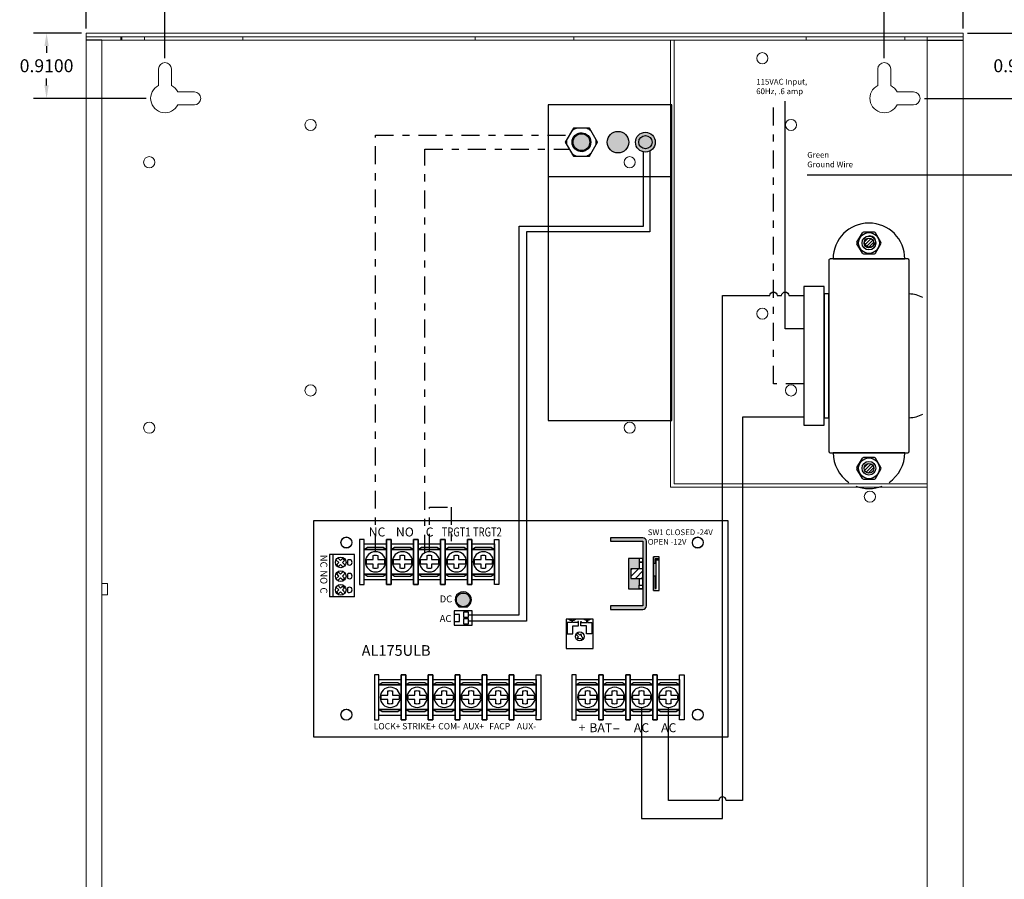
# Model space of a CAD drawing. Units: inches. Extents: x -24.1 to 18.2, y -7 to 22.3.
# Drawn here: x -3.2 to 10.5, y 3.7 to 15.7 of the extents above; entities that cross this region are included whole.
import ezdxf
from ezdxf.enums import TextEntityAlignment as Align

# ---------------------------------------------------------------- set-up
doc = ezdxf.new("R2010")
doc.units = ezdxf.units.IN
doc.header["$MEASUREMENT"] = 0
doc.linetypes.add('DASHDOT2', pattern=[0.5, 0.25, -0.125, 0, -0.125])
doc.layers.get('DEFPOINTS').update_dxf_attribs({"color": 50})
for name, color, linetype in [('Al175ULB', 7, 'Continuous'), ('BC400', 7, 'Continuous'), ('BC400G', 7, 'Continuous'), ('Bracket', 7, 'Continuous'), ('dimensions', 7, 'Continuous'), ('transformer', 7, 'Continuous')]:
    doc.layers.add(name, color=color, linetype=linetype)
doc.styles.add('Tahoma', font='TAHOMA.TTF')
doc.dimstyles.get("Standard").update_dxf_attribs({"dimtxt": 0.18, "dimasz": 0.18, "dimexe": 0.18, "dimexo": 0.0625, "dimgap": 0.09, "dimtad": 0, "dimtih": 1, "dimtoh": 1, "dimdec": 4, "dimzin": 0, "dimdsep": 46, "dimtxsty": 'Standard', "dimcen": 0.09, "dimadec": 0, "dimazin": 0, "dimtfac": 1, "dimtdec": 4, "dimtofl": 0, "dimtmove": 0, "dimatfit": 3, "dimfxl": 0, "dimtolj": 1, "dimtzin": 0, "dimarcsym": 0})
pattern_1 = [(45, (2.582716972957579, -1.035692783741151), (-0.002651650429449553, 0.002651650429449553), [])]
pattern_2 = [(45, (-3.826430668569026, -8.989997207375561), (-0.04419417382415922, 0.04419417382415922), [])]

# ---------------------------------------------------------------- blocks, each defined once
blk = doc.blocks.new('screw terminal')
for p, q in [((-0.03045043746952558, 0.03125), (-0.1210307295689814, 0.03125)), ((0.1210307295689823, 0.03125), (0.03204956253047442, 0.03125)), ((-0.1210307295689814, -0.03125), (-0.03045043746952558, -0.03125)), ((0.03204956253047442, -0.03125), (0.1210307295689823, -0.03125))]:
    blk.add_line(p, q)
for points in [[(-0.2164528353972983, -0.3138659316380128), (-0.1539528353972983, -0.3138659316380128), (-0.1539528353972983, 0.3111340683619872), (-0.2164528353972983, 0.3111340683619872)], [(0.2210471646027017, -0.3138659316380128), (0.1585471646027017, -0.3138659316380128), (0.1585471646027017, 0.3111340683619872), (0.2210471646027017, 0.3111340683619872)], [(-0.1539528353972983, -0.2506968668136196), (0.1585471646027017, -0.2506968668136196), (0.1585471646027017, 0.2493031331863804), (-0.1539528353972983, 0.2493031331863804)], [(-0.1539527745337992, 0.1727713417129841), (0.1585472254662008, 0.1727713417129841), (0.1112504433753898, 0.204233651502669), (-0.1074995566246102, 0.204233651502669)], [(-0.1539527745337992, -0.1709786582870159), (0.1585472254662008, -0.1709786582870159), (0.1585472254662008, 0.1727713417129841), (-0.1539527745337992, 0.1727713417129841)], [(0.1585472254662008, -0.1709786582870159), (-0.1539527745337992, -0.1709786582870159), (-0.1066559924429882, -0.2024409680767008), (0.1120940075570118, -0.2024409680767008)]]:
    blk.add_lwpolyline(points, close=True)
blk.add_lwpolyline([(-0.1210307295689814, 0.03125, 0.1270166537925833), (-0.1210307295689814, -0.03125)], format="xyb")
for points in [[(-0.03045043746952558, 0.08866698008793605), (-0.03045043746952558, 0.03125)], [(0.03204956253047442, 0.03125), (0.03204956253047442, 0.08810157797454732)], [(-0.03045043746952558, -0.03125), (-0.03045043746952558, -0.08866698008793605)], [(0.03204956253047442, -0.08810157797454732), (0.03204956253047442, -0.03125)]]:
    blk.add_lwpolyline(points)
blk.add_circle((0, 0), 0.140625)
for radius, start, end in [(0.09375, 70.00964214132111, 108.9537411818622), (0.125, 345.5224878140701, 14.47751218592986), (0.09375, 251.0462588181379, 289.9903578586789)]:
    blk.add_arc((0, 0), radius, start, end)
blk = doc.blocks.new('connector_02a')
for p, q in [((0.5896875007817783, 0.3500000192104918), (0.5896875007817782, 1.92104918639302e-08)), ((0.08438084667490156, 0.2537665080898597), (0.1386355198464411, 0.2537665080898597)), ((0.2756851641960102, 0.2537665080898597), (0.3299398373675497, 0.2537665080898597)), ((0.4669894817171187, 0.2537665080898597), (0.5212441548886583, 0.2537665080898597))]:
    blk.add_line(p, q)
at = {"color": 7, "linetype": 'Continuous'}
blk.add_line((7.81778197733729e-10, 0.04500001921049179), (0.5896875007817782, 0.04500001921049179), dxfattribs=at)
for points in [[(0.5896875007817783, 0.3500000192104918), (7.81778197733729e-10, 0.3500000192104918), (7.81778197733729e-10, 1.92104918639302e-08), (0.5896875007817782, 1.92104918639302e-08)], [(0.04842260097817323, 0.1167692476143015), (0.08667669615707965, 0.1550233427932091)], [(0.05861828654352063, 0.1830817524067682), (0.08498895006439641, 0.2094524159276448)], [(0.05861828654352063, 0.1830817524067682), (0.08667669615707965, 0.1550233427932091)], [(0.1130473596779555, 0.1813940063140858), (0.08498895006439641, 0.2094524159276446)], [(0.1130473596779555, 0.1813940063140858), (0.1513014548568595, 0.219648101492991)], [(0.1768769056888796, 0.1924822252832571), (0.1394180231988328, 0.155023342793209)], [(0.1674764328123919, 0.1269649331796502), (0.1394180231988328, 0.155023342793209)], [(0.2374437783535717, 0.1924822252832572), (0.2749026608436186, 0.1550233427932091)], [(0.2468442512300595, 0.1269649331796503), (0.2749026608436186, 0.1550233427932091)], [(0.3012733243644958, 0.1813940063140859), (0.2630192291855918, 0.2196481014929911)], [(0.3012733243644958, 0.1813940063140859), (0.3293317339780549, 0.2094524159276448)], [(0.3557023974989307, 0.1830817524067684), (0.3276439878853717, 0.1550233427932092)], [(0.3658980830642782, 0.1167692476143016), (0.3276439878853717, 0.1550233427932092)], [(0.3557023974989307, 0.1830817524067684), (0.3293317339780549, 0.2094524159276449)], [(0.4310312360203905, 0.1167692476143015), (0.4692853311992969, 0.1550233427932091)], [(0.4412269215857378, 0.1830817524067682), (0.4675975851066136, 0.2094524159276448)], [(0.4412269215857378, 0.1830817524067682), (0.4692853311992969, 0.1550233427932091)], [(0.4956559947201727, 0.1813940063140858), (0.4675975851066136, 0.2094524159276446)], [(0.4956559947201727, 0.1813940063140858), (0.5339100898990767, 0.219648101492991)], [(0.5594855407310968, 0.1924822252832571), (0.52202665824105, 0.155023342793209)], [(0.550085067854609, 0.1269649331796502), (0.52202665824105, 0.155023342793209)], [(0.1130473596779565, 0.128652679272332), (0.07558847718790782, 0.09119379678228212)], [(0.1130473596779565, 0.128652679272332), (0.1411057692915154, 0.1005942696587729)], [(0.1674764328123919, 0.1269649331796502), (0.1411057692915154, 0.1005942696587729)], [(0.2468442512300595, 0.1269649331796503), (0.273214914750936, 0.100594269658773)], [(0.3012733243644949, 0.1286526792723321), (0.273214914750936, 0.100594269658773)], [(0.3012733243644949, 0.1286526792723321), (0.3387322068545436, 0.09119379678228229)], [(0.4956559947201737, 0.128652679272332), (0.458197112230125, 0.09119379678228212)], [(0.4956559947201737, 0.128652679272332), (0.5237144043337327, 0.1005942696587729)], [(0.5500850678546092, 0.1269649331796502), (0.5237144043337327, 0.1005942696587729)]]:
    blk.add_lwpolyline(points, dxfattribs=at)
for centre in [(0.1115081832606713, 0.1565625192104916), (0.3028125007817799, 0.1565625192104916), (0.4941168183028885, 0.1565625192104916)]:
    blk.add_circle(centre, 0.0745875, dxfattribs=at)
for centre in [(0.1115081832606713, 0.279358135604046), (0.3028125007817799, 0.279358135604046), (0.4941168183028885, 0.279358135604046)]:
    blk.add_arc(centre, 0.03729375, 316.6685603419923, 223.3314396580076, dxfattribs=at)
blk = doc.blocks.new('heat sink 2-1')
for points in [[(0.5, -0.5), (0.5, -0.4499999999999993), (0.04999999999999982, -0.4499999999999993), (0.04999999999999982, 0.4499999999999993), (0.5, 0.4499999999999993), (0.5, 0.5), (0.05000000000000052, 0.4999999999999982, 0.4142135623730939), (0, 0.4499999999999975), (0, -0.4499999999999975, 0.414213562373095), (0.05000000000000248, -0.5)], [(0.4999999999999991, -0.4499999999999993), (0.05000000000000071, -0.4499999999999993), (0.04999999999999982, 0.4499999999999993), (0.5, 0.4499999999999993), (0.5, 0.5), (0.05000000000000071, 0.4999999999999982, 0.4142135623730951), (0, 0.4499999999999975), (0, -0.4499999999999975, 0.4142135623730899), (0.0500000000000016, -0.5), (0.5, -0.5)], [(0.2149999999999999, 0.06600000000000072), (0.2149999999999999, -0.06599999999999895), (0.09999999999999963, -0.06599999999999895), (0.09999999999999964, -0.1600000000000001), (0.09999999999999963, -0.2125000000000003), (0.25, -0.2125000000000003), (0.25, 0.2125000000000004), (0.09999999999999963, 0.2125000000000003), (0.09999999999999964, 0.1600000000000001), (0.09999999999999964, 0.06600000000000071)], [(0.25, 0.2125000000000021), (0.09999999999999964, 0.2125000000000004), (0.09999999999999964, 0.1600000000000001), (0.09999999999999964, 0.06600000000000072), (0.2150000000000007, 0.06600000000000072), (0.2149999999999999, -0.06599999999999895), (0.09999999999999964, -0.06599999999999895), (0.09999999999999964, -0.1600000000000001), (0.09999999999999964, -0.2125000000000004), (0.2500000000000009, -0.2124999999999986)]]:
    blk.add_hatch(color=256).paths.add_polyline_path(points)
h = blk.add_hatch()
h.set_pattern_fill('ANSI31', color=256, scale=0.5, style=0)
h.set_pattern_definition(pattern_2)
h.paths.add_polyline_path([(0.2149999999999999, -0.06599999999999895), (0.2149999999999999, 0.06600000000000071), (0.04999999999999982, 0.06600000000000072), (0.04999999999999982, -0.06599999999999895)])
h = blk.add_hatch()
h.set_pattern_fill('ANSI31', color=256, scale=0.5, style=0)
h.set_pattern_definition(pattern_2)
h.paths.add_polyline_path([(0.214999999999999, 0.06600000000000072), (0.04999999999999982, 0.06600000000000072), (0.04999999999999982, -0.06599999999999895), (0.214999999999999, -0.06599999999999895)])
blk.add_lwpolyline([(-8.881784197001252e-16, -0.4499999999999993, 0.4142135623730847), (0.0500000000000016, -0.5), (0.5, -0.5), (0.5, -0.4499999999999993), (0.04999999999999982, -0.4499999999999993), (0.04999999999999982, 0.4499999999999993), (0.5, 0.4499999999999993), (0.5, 0.5), (0.04999999999999893, 0.4999999999999982, 0.4142135623730742), (0, 0.4499999999999993), (0, -0.4499999999999993)], format="xyb", close=True)
blk.add_lwpolyline([(-8.881784197001252e-16, -0.4499999999999993, 0.4142135623730847), (0.0500000000000016, -0.5), (0.5, -0.5), (0.5, -0.4499999999999993), (0.04999999999999982, -0.4499999999999993), (0.04999999999999982, 0.4499999999999993), (0.5, 0.4499999999999993), (0.5, 0.5), (0.04999999999999893, 0.4999999999999982, 0.4142135623730742), (0, 0.4499999999999993), (0, -0.4499999999999993)], format="xyb", close=True)
for points in [[(0, 0.4499999999999993), (0, -0.4499999999999993)], [(0, 0.4499999999999993), (0, -0.4499999999999993)], [(0.5, 0.4499999999999993), (0.5, 0.5), (0.04999999999999982, 0.5)], [(0.5, 0.4499999999999993), (0.5, 0.5), (0.04999999999999982, 0.5)], [(0.09999999999999964, 0.06600000000000072), (0.09999999999999964, 0.1600000000000001), (0.04999999999999982, 0.1600000000000001), (0.04999999999999982, -0.1600000000000001), (0.09999999999999964, -0.1600000000000001), (0.09999999999999964, -0.06599999999999895)], [(0.09999999999999964, 0.06600000000000072), (0.09999999999999964, 0.1600000000000001), (0.04999999999999982, 0.1600000000000001), (0.04999999999999982, -0.1600000000000001), (0.09999999999999964, -0.1600000000000001), (0.09999999999999964, -0.06599999999999895)], [(0.04999999999999982, -0.5), (0.5, -0.5), (0.5, -0.4499999999999993)], [(0.04999999999999982, -0.5), (0.5, -0.5), (0.5, -0.4499999999999993)]]:
    blk.add_lwpolyline(points)
for points in [[(0.04999999999999982, 0.4499999999999993), (0.04999999999999982, 0.4499999999999993), (0.04999999999999982, 0.4499999999999993), (0.04999999999999982, 0.4499999999999993)], [(0.04999999999999982, 0.4499999999999993), (0.04999999999999982, 0.4499999999999993), (0.04999999999999982, 0.4499999999999993), (0.04999999999999982, 0.4499999999999993)], [(0.04999999999999982, -0.2125000000000004), (0.25, -0.2125000000000004), (0.25, 0.2125000000000004), (0.04999999999999982, 0.2125000000000004)], [(0.09999999999999964, 0.1600000000000001), (0.04999999999999982, 0.1600000000000001), (0.04999999999999982, 0.2125000000000004), (0.09999999999999964, 0.2125000000000004)], [(0.04999999999999982, -0.2125000000000004), (0.25, -0.2125000000000004), (0.25, 0.2125000000000004), (0.04999999999999982, 0.2125000000000004)], [(0.09999999999999964, 0.1600000000000001), (0.04999999999999982, 0.1600000000000001), (0.04999999999999982, 0.2125000000000004), (0.09999999999999964, 0.2125000000000004)], [(0.04999999999999982, -0.06599999999999895), (0.2149999999999999, -0.06599999999999895), (0.2149999999999999, 0.06600000000000072), (0.04999999999999982, 0.06600000000000072)], [(0.04999999999999982, -0.06599999999999895), (0.2149999999999999, -0.06599999999999895), (0.2149999999999999, 0.06600000000000072), (0.04999999999999982, 0.06600000000000072)], [(0.09999999999999964, -0.1600000000000001), (0.04999999999999982, -0.1600000000000001), (0.04999999999999982, -0.2125000000000004), (0.09999999999999964, -0.2125000000000004)], [(0.09999999999999964, -0.1600000000000001), (0.04999999999999982, -0.1600000000000001), (0.04999999999999982, -0.2125000000000004), (0.09999999999999964, -0.2125000000000004)]]:
    blk.add_lwpolyline(points, close=True)
blk = doc.blocks.new('AL175ULB_noLED')
h = blk.add_hatch(color=12)
edge = h.paths.add_edge_path()
edge.add_line((2.026354325180356, 1.814448821073633), (2.086614179146325, 1.814448821073633))
edge.add_ellipse((2.086614179146325, 1.909448821073634), major_axis=(-0.06717514421272253, 0.06717514421272251), ratio=0.9999999999999984, start_angle=-45.000000000000114, end_angle=134.9999999999999, ccw=False)
edge.add_ellipse((2.086614179146325, 1.909448821073634), major_axis=(-0.06717514421272258, 0.06717514421272257), ratio=0.9999999999999991, start_angle=135, end_angle=315, ccw=False)
edge.add_line((2.086614179146325, 1.814448821073633), (2.146874033112293, 1.814448821073633))
edge.add_ellipse((2.086614179146325, 1.909448821073634), major_axis=(0.07954951288348673, 0.07954951288348672), ratio=1, start_angle=257.3875385330917, end_angle=552.6124614669083)
h = blk.add_hatch(color=1)
edge = h.paths.add_edge_path()
edge.add_ellipse((2.086614179146325, 1.909448821073634), major_axis=(0.06717514421272201, 0.067175144212722), ratio=0.9999999999999996, start_angle=45.00000000000001, end_angle=225)
edge.add_ellipse((2.086614179146325, 1.909448821073634), major_axis=(0.06717514421272214, 0.06717514421272214), ratio=0.9999999999999978, start_angle=225.0000000000001, end_angle=405.0000000000001)
at = {"color": 12, "linetype": 'Continuous'}
blk.add_line((2.026354325180355, 1.814448821073633), (2.146874033112295, 1.814448821073633), dxfattribs=at)
for points in [[(5.926324320171261e-09, 2.183128344768246e-09), (5.781251974407136, 2.183128344768246e-09), (5.781251974407136, 3.011811025793129), (5.926324320171261e-09, 3.011811025793129)], [(4.817644690947136, 2.041215553355128), (4.817644690947136, 2.509965553355128), (4.739519690947136, 2.509965553355128), (4.739519690947136, 2.041215553355128)], [(4.739519690947136, 2.041215553355128), (4.739519690947136, 2.509965553355128), (4.739519690947136, 2.509965553355128), (4.739519690947136, 2.041215553355128)], [(1.961614179146325, 1.556948821073633), (2.211614179146325, 1.556948821073633), (2.211614179146325, 1.756948821073633), (1.961614179146325, 1.756948821073633)], [(1.961614179146325, 1.606948821073632), (2.031614179146325, 1.606948821073632), (2.031614179146325, 1.706948821073632), (1.961614179146325, 1.706948821073632)], [(2.089427105308811, 1.667526908346966), (2.159427105308811, 1.667526908346966), (2.159427105308811, 1.737526908346967), (2.089427105308811, 1.737526908346967)], [(2.091023812497606, 1.576589797958073), (2.161023812497607, 1.576589797958073), (2.161023812497607, 1.646589797958074), (2.091023812497606, 1.646589797958074)], [(3.521660459065571, 1.233882876193129), (3.896660459065571, 1.233882876193129), (3.896660459065571, 1.640132876193129), (3.521660459065571, 1.640132876193129)], [(3.599785459065571, 1.624507876193129), (3.599785459065571, 1.593257876193129), (3.537285459065571, 1.593257876193129), (3.537285459065571, 1.437007876193129), (3.615410459065571, 1.437007876193129), (3.615410459065571, 1.546382876193129), (3.693535459065571, 1.546382876193129), (3.693535459065571, 1.608882876193129), (3.685722959065571, 1.608882876193129), (3.685722959065571, 1.593257876193129), (3.607597959065571, 1.593257876193129), (3.607597959065571, 1.624507876193129), (3.627129209065571, 1.624507876193129), (3.650566709065571, 1.640132876193129), (3.556816709065571, 1.640132876193129), (3.580254209065571, 1.624507876193129), (3.599785459065571, 1.624507876193129)], [(3.818535459065571, 1.62450787716001), (3.818535459065571, 1.59325787716001), (3.881035459065571, 1.59325787716001), (3.881035459065571, 1.43700787716001), (3.802910459065571, 1.43700787716001), (3.802910459065571, 1.54638287716001), (3.724785459065571, 1.54638287716001), (3.724785459065571, 1.60888287716001), (3.732597959065571, 1.60888287716001), (3.732597959065571, 1.59325787716001), (3.810722959065571, 1.59325787716001), (3.810722959065571, 1.62450787716001), (3.791191709065571, 1.62450787716001), (3.767754209065571, 1.64013287716001), (3.861504209065571, 1.64013287716001), (3.838066709065571, 1.62450787716001), (3.818535459065571, 1.62450787716001)]]:
    blk.add_lwpolyline(points, close=True)
for points in [[(4.778582190947136, 2.416215553355128), (4.778582190947136, 2.467073182341229), (4.817644690947136, 2.467073182341229), (4.817644690947136, 2.482698182341229), (4.762957190947136, 2.482698182341229), (4.762957190947136, 2.416215553355128)], [(4.762957190947136, 2.244340553355128), (4.762957190947136, 2.068482924369027), (4.778582190947136, 2.068482924369027), (4.778582190947136, 2.244340553355128)], [(4.762957190947136, 2.041215553355128), (4.778582190947136, 2.041215553355128)], [(3.656805496016168, 1.429388846668523), (3.692260663847261, 1.395595405669821), (3.672616434520253, 1.374985209515829), (3.720025702541565, 1.369131669793222), (3.744193148777042, 1.346096912988837)], [(3.765971871524988, 1.368509867126247), (3.74003368146911, 1.393232375829131), (3.732366995562908, 1.437673888358886), (3.713821290411142, 1.41821623417306), (3.678148026395981, 1.45221754953759)]]:
    blk.add_lwpolyline(points)
at = {"color": 7}
blk.add_lwpolyline([(4.778582190947136, 2.244340553355128), (4.778582190947136, 2.416215553355128), (4.739519690947136, 2.416215553355128), (4.739519690947136, 2.244340553355128)], close=True, dxfattribs=at)
at = {"color": 7, "linetype": 'Continuous'}
for centre in [(0.4566929193103252, 2.708661419495129), (5.356692919310324, 2.708661419495129), (0.4566929193103251, 0.3086614194951305), (5.356692919310324, 0.3086614194951305)]:
    blk.add_circle(centre, 0.07535679133828126, dxfattribs=at)
blk.add_circle((3.71168216270142, 1.399475614587795), 0.0625)
for start, end in [(120.4098824524071, 153.6150988779054), (299.1341741280609, 332.3393905535592)]:
    blk.add_arc((3.71168216270142, 1.399475614587795), 0.0546875, start, end)
at = {"color": 12, "linetype": 'Continuous'}
blk.add_ellipse((2.086614179146325, 1.909448821073634), major_axis=(0.07954951288348663, 0.07954951288348662), ratio=1, start_param=4.492260001006245, end_param=9.644906940147823, dxfattribs=at)
at = {"color": 1, "linetype": 'Continuous'}
blk.add_ellipse((2.086614179146325, 1.909448821073634), major_axis=(0.06717514421272222, 0.06717514421272222), ratio=0.9999999999999957, start_param=3.926990816987244, end_param=10.21017612416683, dxfattribs=at)
at = {"color": 7, "linetype": 'Continuous', "xscale": -1.0031496062952, "yscale": 1.0031496062952, "zscale": 1.0031496062952}
for p in [(0.8623445013513608, 2.439854487926778), (1.238525603712061, 2.439854487926778), (1.614706706072761, 2.439854487926778), (1.99088780843346, 2.439854487926778), (2.367068910794161, 2.439854487926779), (1.068200074980195, 0.5510749603752771), (1.444381177340895, 0.5510749603752771), (1.820562279701595, 0.5510749603752771), (2.196743382062295, 0.5510749603752771), (2.572924484422995, 0.5510749603752783), (2.949105586783695, 0.5510749603752783), (3.821054405677846, 0.5510749603752783), (4.197235508038546, 0.5510749603752783), (4.573416610399246, 0.5510749603752783), (4.949597712759945, 0.5510749603752783)]:
    blk.add_blockref('screw terminal', p, dxfattribs=at)
at = {"zscale": 0.03937007874, "rotation": 180}
blk.add_blockref('heat sink 2-1', (4.639519690947136, 2.275590553355128), dxfattribs=at)
at = {"rotation": 270}
blk.add_blockref('connector_02a', (0.2204724468703244, 2.543307088787129), dxfattribs=at)
at = {"style": 'Tahoma'}
for s, height, p in [('NC', 0.125193070865641, (0.76738987761613, 2.793055094768258)), ('NO', 0.125193070865641, (1.147045712299558, 2.793055094768258)), ('C', 0.125193070865641, (1.562969456094031, 2.793055094768258)), ('DC', 0.09630236220433921, (1.757939364811431, 1.874622703005073)), ('AC', 0.09630236220433921, (1.757939364811431, 1.601371237934754)), ('AL175ULB', 0.1486667716529487, (0.669721872599164, 1.129547701514026)), ('LOCK+', 0.08763514960594869, (0.8369036214071028, 0.1038605214315488)), ('STRIKE+', 0.08763514960594869, (1.234969625912524, 0.1038605214315488)), ('COM-', 0.08763514960594869, (1.737446390946917, 0.1038605214315488)), ('AUX+', 0.08763514960594869, (2.083306983169956, 0.1038605214315488)), ('FACP', 0.08763514960594869, (2.448744613003367, 0.1038605214315488)), ('AUX-', 0.08763514960594869, (2.833759344482999, 0.1038605214315488)), ('+', 0.125193070865641, (3.694839181709971, 0.06514569736855479)), ('BAT', 0.125193070865641, (3.844916996954168, 0.06514569736855479)), ('AC', 0.125193070865641, (4.465344359421784, 0.06514569736855479)), ('AC', 0.125193070865641, (4.845000194105212, 0.06514569736855479))]:
    blk.add_text(s, height=height, dxfattribs=at).set_placement(p)
for s, width, p, p2 in [('TRGT1', 0.7734202577419387, (1.78736571060267, 2.793055094768258), (2.187158536441919, 2.793055094768258)), ('TRGT2', 0.7734202577419382, (2.223612189387383, 2.793055094768258), (2.623405015226632, 2.793055094768258)), ('-', 1.832712922798941, (4.162994669530887, 0.06514569736855479), (4.277639102950857, 0.06514569736855479))]:
    blk.add_text(s, height=0.125193070865641, dxfattribs=dict(at, width=width)).set_placement(p, p2, align=Align.FIT)
for s, p in [('NC', (0.09334193251253192, 2.538321137953388)), ('NO', (0.0933419325125319, 2.321512997247177)), ('C', (0.09334193251253185, 2.082581572547135))]:
    blk.add_text(s, height=0.09630236220433921, rotation=270, dxfattribs=at).set_placement(p)
at = {"color": 7, "linetype": 'Continuous', "insert": (4.659598538948128, 2.891587789501141), "char_height": 0.08, "width": 1.031958936558436, "attachment_point": 1, "style": 'Tahoma'}
blk.add_mtext('{\\fArial|b0|i0|c0|p34;SW1 CLOSED -24V\\POPEN -12V}', dxfattribs=at)
blk = doc.blocks.new('A$C71D04B90')
at = {"color": 0, "linetype": 'Continuous', "lineweight": 0, "extrusion": (0, 1, 0)}
for p, q in [((2.886579864025407e-15, 15.45), (2.886579864025407e-15, 15.4)), ((2.886579864025407e-15, 15.45), (12.23, 15.45)), ((2.886579864025407e-15, 15.4), (12.23, 15.4)), ((3.552713678800501e-15, 15.4), (3.552713678800501e-15, 3.552713678800501e-15)), ((0.4849999999999994, 15.4), (0.4849999999999994, 15.35)), ((0.5, 15.4), (0.5, 15.35)), ((0.8125000000000064, 15.4), (0.8125000000000064, 15.35)), ((2.187500000000006, 15.4), (2.187500000000006, 15.35)), ((5.427500000000005, 15.4), (5.427500000000005, 15.35)), ((6.802500000000005, 15.4), (6.802500000000005, 15.35)), ((10.0425, 15.4), (10.0425, 15.35)), ((11.4175, 15.4), (11.4175, 15.35)), ((11.73, 15.4), (11.73, 2.664535259100376e-15)), ((12.23, 15.45), (12.23, 15.4)), ((12.23, 15.4), (12.23, 3.552713678800501e-15)), ((0.2187499999999982, 15.35), (0.4849999999999994, 15.35)), ((0.2187499999999982, 15.35), (0.2187499999999982, 0.05000000000000249)), ((0.4849999999999995, 15.35), (0.5, 15.35)), ((0.5, 15.35), (0.8125000000000071, 15.35)), ((0.8125000000000064, 15.35), (2.187500000000006, 15.35)), ((2.187500000000007, 15.35), (5.427500000000005, 15.35)), ((5.427500000000005, 15.35), (6.802500000000005, 15.35)), ((6.802500000000005, 15.35), (10.0425, 15.35)), ((10.0425, 15.35), (11.4175, 15.35)), ((11.4175, 15.35), (11.73, 15.35)), ((1.009999999999998, 14.71860571099492), (1.009999999999998, 14.95000000000001)), ((1.190000000000005, 14.95000000000001), (1.189999999999998, 14.71860571099493)), ((11.04, 14.71860571099492), (11.04, 14.95)), ((11.22, 14.95), (11.22, 14.71860571099492)), ((1.278605710994917, 14.63000000000001), (1.509999999999998, 14.63000000000001)), ((11.30860571099491, 14.63), (11.54, 14.63)), ((1.509999999999998, 14.45), (1.27860571099492, 14.45000000000001)), ((11.54, 14.44999999999999), (11.30860571099492, 14.45)), ((0.2187499999999982, 7.778000000000004), (0.2999999999999989, 7.778000000000004)), ((0.2999999999999989, 7.700000000000004), (0.2999999999999989, 7.778000000000004)), ((0.2999999999999989, 7.622000000000003), (0.2999999999999989, 7.700000000000004)), ((0.2187499999999982, 7.622000000000003), (0.2999999999999989, 7.622000000000003)), ((11.04, 0.9187432573535639), (11.04, 1.150137546358652)), ((11.22000000000001, 1.150137546358648), (11.22, 0.918743257353567)), ((11.30860571099492, 0.8301375463586481), (11.54, 0.8301375463586482)), ((11.54, 0.6501375463586411), (11.30860571099492, 0.6501375463586484)), ((3.552713678800501e-15, 2.664535259100376e-15), (0.4849999999999994, 2.664535259100376e-15)), ((3.552713678800501e-15, -0.04999999999999669), (3.558836912796238e-15, 3.316791286067655e-15)), ((12.23, 1.824929096727601e-15), (3.552713678800501e-15, 3.322672132084814e-15)), ((0.4849999999999994, 0.05000000000000267), (0.2187499999999982, 0.05000000000000267)), ((0.4849999999999994, 0.05000000000000267), (0.4849999999999994, 2.664535259100376e-15)), ((0.5, 0.05000000000000267), (0.4849999999999994, 0.05000000000000267)), ((0.5, 0.05000000000000267), (0.5, 2.664535259100376e-15)), ((0.8125000000000107, 0.05000000000000267), (0.5, 0.05000000000000267)), ((2.187500000000011, 0.05000000000000306), (0.8125000000000107, 0.05000000000000322)), ((0.8125000000000107, 3.226585665316861e-15), (0.8125000000000107, 0.05000000000000322)), ((5.427500000000009, 0.05000000000000267), (2.187500000000011, 0.05000000000000267)), ((2.187500000000011, 3.052185577124687e-15), (2.187500000000011, 0.05000000000000306)), ((6.802500000000009, 0.05000000000000249), (5.427500000000009, 0.05000000000000265)), ((5.427500000000009, 2.657596365196468e-15), (5.427500000000009, 0.05000000000000265)), ((10.0425, 0.05000000000000267), (6.802500000000009, 0.05000000000000267)), ((6.802500000000009, 2.490135170908201e-15), (6.802500000000009, 0.05000000000000249)), ((11.4175, 0.05000000000000192), (10.0425, 0.05000000000000208)), ((10.0425, 2.095545958979983e-15), (10.0425, 0.05000000000000208)), ((11.73, 0.05000000000000267), (11.4175, 0.05000000000000267)), ((11.4175, 1.921145870787809e-15), (11.4175, 0.05000000000000192)), ((11.73, 2.664535259100376e-15), (12.23, 2.664535259100376e-15)), ((12.23, -0.04999999999999817), (12.23, 1.831867990631508e-15)), ((12.23, -0.04999999999999817), (3.552713678800501e-15, -0.04999999999999667))]:
    blk.add_line(p, q, dxfattribs=at)
at = {"color": 0, "linetype": 'Continuous', "lineweight": 0}
for centre, radius in [((9.429646233535422, 15.1), 0.078), ((3.13000000000001, 14.17), 0.078), ((9.830000000000013, 14.17), 0.078), ((0.8800000000000168, 13.65), 0.078), ((7.580000000000016, 13.64999999999999), 0.078), ((10.92958572314839, 12.54970323357726), 0.078), ((9.429646233535422, 11.54), 0.078), ((3.13000000000001, 10.47), 0.078), ((9.830000000000013, 10.47), 0.078), ((0.8800000000000097, 9.949999999999998), 0.078), ((7.580000000000009, 9.949999999999994), 0.078), ((10.92958572314839, 8.989703233577254), 0.078), ((3.629999999999999, 8.350000000000003), 0.078), ((8.529999999999998, 8.350000000000003), 0.078), ((3.629999999999999, 5.950000000000005), 0.078), ((8.529999999999998, 5.950000000000001), 0.078), ((1.100000000000001, 1.150137546358648), 0.1)]:
    blk.add_circle(centre, radius, dxfattribs=at)
for centre, radius, start, end in [((1.100000000000001, 14.95000000000001), 0.09000000000000341, 359.9999999999989, 179.9999999999989), ((11.13, 14.95), 0.09000000000000341, 359.9999999999989, 179.9999999999989), ((1.100000000000004, 14.54000000000001), 0.1999999999999997, 116.7436839504051, 333.2563160495964), ((1.100000000000001, 14.54000000000001), 0.1999999999999966, 26.74368395040233, 63.25631604959769), ((11.13, 14.54), 0.1999999999999997, 116.7436839504048, 333.2563160495965), ((11.13, 14.54), 0.1999999999999966, 26.74368395040233, 63.25631604959769), ((1.509999999999998, 14.54), 0.09000000000000341, 270, 90), ((11.54, 14.54), 0.09000000000000341, 270, 90), ((11.13, 1.15013754635865), 0.09000000000000341, 359.9999999999989, 179.9999999999989), ((11.13, 0.7401375463586487), 0.2000000000000001, 116.7436839504046, 333.2563160495968), ((11.13, 0.7401375463586521), 0.1999999999999961, 26.74368395040213, 63.25631604959761), ((11.54, 0.7401375463586444), 0.09000000000000347, 270, 90)]:
    blk.add_arc(centre, radius, start, end, dxfattribs=at)
blk = doc.blocks.new('*D138')
at = {"layer": 'DEFPOINTS', "color": 0}
for p in [(9.93, 16.40334509506685), (-2.300000000000004, 15.47019112085287), (9.93, 15.47019112085287)]:
    blk.add_point(p, dxfattribs=at)
at = {"layer": 'dimensions', "color": 0, "lineweight": -2}
for p, q in [((-2.300000000000004, 15.53269112085287), (-2.300000000000004, 16.58334509506685)), ((9.93, 15.53269112085287), (9.93, 16.58334509506685)), ((-2.120000000000004, 16.40334509506685), (3.244999999999997, 16.40334509506685)), ((9.75, 16.40334509506685), (4.384999999999998, 16.40334509506685))]:
    blk.add_line(p, q, dxfattribs=at)
at = {"layer": 'dimensions', "color": 0}
for points in [[(-2.120000000000004, 16.43334509506685), (-2.120000000000004, 16.37334509506685), (-2.300000000000004, 16.40334509506685)], [(9.75, 16.43334509506685), (9.75, 16.37334509506685), (9.93, 16.40334509506685)]]:
    blk.add_solid(points, dxfattribs=at)
at = {"layer": 'dimensions', "color": 0, "insert": (3.814999999999998, 16.40334509506685), "char_height": 0.18, "attachment_point": 5}
blk.add_mtext('\\A1;12.2300', dxfattribs=at)
blk = doc.blocks.new('*D139')
at = {"layer": 'DEFPOINTS', "color": 0}
for p in [(9.93, 15.47019112085287), (9.93, -0.02980887914713559), (11.28207701601959, -0.02980887914713597)]:
    blk.add_point(p, dxfattribs=at)
at = {"layer": 'dimensions', "color": 0, "lineweight": -2}
for p, q in [((9.9925, 15.47019112085287), (11.4620770160196, 15.47019112085287)), ((11.2820770160196, 15.29019112085287), (11.28207701601959, 7.900191120852865)), ((11.28207701601959, 0.150191120852864), (11.28207701601959, 7.540191120852866)), ((9.9925, -0.02980887914713561), (11.46207701601959, -0.02980887914713603))]:
    blk.add_line(p, q, dxfattribs=at)
at = {"layer": 'dimensions', "color": 0}
for points in [[(11.2520770160196, 15.29019112085287), (11.31207701601959, 15.29019112085287), (11.2820770160196, 15.47019112085287)], [(11.25207701601959, 0.150191120852864), (11.31207701601959, 0.150191120852864), (11.28207701601959, -0.02980887914713597)]]:
    blk.add_solid(points, dxfattribs=at)
at = {"layer": 'dimensions', "color": 0, "insert": (11.28207701601959, 7.720191120852867), "char_height": 0.18, "attachment_point": 5}
blk.add_mtext('\\A1;15.5000', dxfattribs=at)
blk = doc.blocks.new('*D140')
at = {"layer": 'DEFPOINTS', "color": 0}
for p in [(9.93, 16.05801810795986), (9.93, 15.47019112085287), (8.829999999999998, 15.06019112085287)]:
    blk.add_point(p, dxfattribs=at)
at = {"layer": 'dimensions', "color": 0, "lineweight": -2}
for p, q in [((8.829999999999998, 15.12269112085287), (8.829999999999998, 16.23801810795986)), ((9.93, 15.53269112085287), (9.93, 16.23801810795986)), ((8.649999999999999, 16.05801810795986), (8.469999999999999, 16.05801810795986)), ((10.11, 16.05801810795986), (10.29, 16.05801810795986))]:
    blk.add_line(p, q, dxfattribs=at)
at = {"layer": 'dimensions', "color": 0}
for points in [[(8.649999999999999, 16.08801810795986), (8.649999999999999, 16.02801810795986), (8.829999999999998, 16.05801810795986)], [(10.11, 16.08801810795986), (10.11, 16.02801810795986), (9.93, 16.05801810795986)]]:
    blk.add_solid(points, dxfattribs=at)
at = {"layer": 'dimensions', "color": 0, "insert": (9.379999999999999, 16.05801810795986), "char_height": 0.18, "attachment_point": 5}
blk.add_mtext('\\A1;1.1000', dxfattribs=at)
blk = doc.blocks.new('*D141')
at = {"layer": 'DEFPOINTS', "color": 0}
for p in [(9.93, 15.47019112085287), (10.7272885080098, 15.47019112085287), (9.329999999999991, 14.56019112085286)]:
    blk.add_point(p, dxfattribs=at)
at = {"layer": 'dimensions', "color": 0, "lineweight": -2}
for p, q in [((9.9925, 15.47019112085287), (10.9072885080098, 15.47019112085287)), ((10.7272885080098, 15.29019112085287), (10.7272885080098, 15.19519112085286)), ((10.7272885080098, 14.74019112085286), (10.7272885080098, 14.83519112085286)), ((9.392499999999991, 14.56019112085286), (10.9072885080098, 14.56019112085286))]:
    blk.add_line(p, q, dxfattribs=at)
at = {"layer": 'dimensions', "color": 0}
for points in [[(10.6972885080098, 15.29019112085287), (10.7572885080098, 15.29019112085287), (10.7272885080098, 15.47019112085287)], [(10.6972885080098, 14.74019112085286), (10.7572885080098, 14.74019112085286), (10.7272885080098, 14.56019112085286)]]:
    blk.add_solid(points, dxfattribs=at)
at = {"layer": 'dimensions', "color": 0, "insert": (10.7272885080098, 15.01519112085287), "char_height": 0.18, "attachment_point": 5}
blk.add_mtext('\\A1;0.9100', dxfattribs=at)
blk = doc.blocks.new('*D142')
at = {"layer": 'DEFPOINTS', "color": 0}
for p in [(-2.300000000000004, 16.05801810795986), (-2.300000000000004, 15.47019112085287), (-1.199999999999996, 15.06019112085288)]:
    blk.add_point(p, dxfattribs=at)
at = {"layer": 'dimensions', "color": 0, "lineweight": -2}
for p, q in [((-2.300000000000004, 15.53269112085287), (-2.300000000000004, 16.23801810795986)), ((-1.199999999999996, 15.12269112085288), (-1.199999999999996, 16.23801810795986)), ((-2.480000000000004, 16.05801810795986), (-2.660000000000004, 16.05801810795986)), ((-1.019999999999996, 16.05801810795986), (-0.8399999999999958, 16.05801810795986))]:
    blk.add_line(p, q, dxfattribs=at)
at = {"layer": 'dimensions', "color": 0}
for points in [[(-2.480000000000004, 16.08801810795986), (-2.480000000000004, 16.02801810795986), (-2.300000000000004, 16.05801810795986)], [(-1.019999999999996, 16.08801810795986), (-1.019999999999996, 16.02801810795986), (-1.199999999999996, 16.05801810795986)]]:
    blk.add_solid(points, dxfattribs=at)
at = {"layer": 'dimensions', "color": 0, "insert": (-1.75, 16.05801810795986), "char_height": 0.18, "attachment_point": 5}
blk.add_mtext('\\A1;1.1000', dxfattribs=at)
blk = doc.blocks.new('*D143')
at = {"layer": 'DEFPOINTS', "color": 0}
for p in [(-2.851001762358386, 15.47019112085287), (-2.300000000000004, 15.47019112085287), (-1.399999999999999, 14.56019112085287)]:
    blk.add_point(p, dxfattribs=at)
at = {"layer": 'dimensions', "color": 0, "lineweight": -2}
for p, q in [((-2.362500000000004, 15.47019112085287), (-3.031001762358386, 15.47019112085287)), ((-2.851001762358386, 15.29019112085287), (-2.851001762358386, 15.19519112085287)), ((-2.851001762358387, 14.74019112085287), (-2.851001762358387, 14.83519112085287)), ((-1.462499999999999, 14.56019112085287), (-3.031001762358386, 14.56019112085287))]:
    blk.add_line(p, q, dxfattribs=at)
at = {"layer": 'dimensions', "color": 0}
for points in [[(-2.881001762358386, 15.29019112085287), (-2.821001762358387, 15.29019112085287), (-2.851001762358386, 15.47019112085287)], [(-2.881001762358387, 14.74019112085287), (-2.821001762358387, 14.74019112085287), (-2.851001762358387, 14.56019112085287)]]:
    blk.add_solid(points, dxfattribs=at)
at = {"layer": 'dimensions', "color": 0, "insert": (-2.851001762358389, 15.01519112085287), "char_height": 0.18, "attachment_point": 5}
blk.add_mtext('\\A1;0.9100', dxfattribs=at)

msp = doc.modelspace()

# ---------------------------------------------------------------- hatches: boundary and pattern name
at = {"layer": 'Bracket'}
h = msp.add_hatch(dxfattribs=at)
h.set_pattern_fill('ANSI31', color=256, scale=0.03, style=0)
h.set_pattern_definition(pattern_1)
h.paths.add_polyline_path([(4.741826219810705, 14.1073401624992), (4.720083302491976, 14.145), (4.676597467854528, 14.145, -0.09178520875316568)])
h.paths.add_polyline_path([(4.538402532145479, 14.145), (4.494916697508024, 14.145), (4.4731737801893, 14.1073401624992, -0.09178520875316563)])
h.paths.add_polyline_path([(4.404076312334773, 13.9123401624992, -0.09178520875316204), (4.404076312334773, 13.9876598375008), (4.382333395016048, 13.95)])
h.paths.add_polyline_path([(4.538402532145473, 13.755, -0.09178520875316486), (4.473173780189297, 13.7926598375008), (4.494916697508024, 13.755)])
h.paths.add_polyline_path([(4.676597467854525, 13.755), (4.720083302491978, 13.755), (4.741826219810701, 13.7926598375008, -0.09178520875316054)])
h.paths.add_polyline_path([(4.810923687665229, 13.91234016249919), (4.832666604983956, 13.95), (4.810923687665231, 13.9876598375008, -0.09178520875316207)])
h = msp.add_hatch(dxfattribs=at)
h.set_pattern_fill('ANSI31', color=256, scale=0.03, style=0)
h.set_pattern_definition(pattern_1)
h.paths.add_polyline_path([(4.477500000000002, 13.95, 1), (4.737500000000002, 13.95, 1)])
h.paths.add_polyline_path([(4.724500000000002, 13.95, -1), (4.490500000000002, 13.95, -1)], flags=16)
msp.add_hatch(color=1, dxfattribs=at).paths.add_polyline_path([(4.490500000000002, 13.95, 1), (4.724500000000002, 13.95, 1)])
h = msp.add_hatch(color=256, dxfattribs=at)
edge = h.paths.add_edge_path()
edge.add_arc((5.117500000000003, 13.95), 0.15, 0, 360)
h = msp.add_hatch(color=256, dxfattribs=at)
h.paths.add_polyline_path([(5.362000000000003, 13.95, 1), (5.637000000000003, 13.95, 1)])
h.paths.add_polyline_path([(5.592500000000003, 13.95, -1), (5.406500000000003, 13.95, -1)], flags=16)
h = msp.add_hatch(color=3, dxfattribs=at)
edge = h.paths.add_edge_path()
edge.add_arc((5.499500000000003, 13.95), 0.09300000000000001, 0, 360)
at = {"layer": 'transformer'}
h = msp.add_hatch(dxfattribs=at)
h.set_pattern_fill('ANSI31', color=256, scale=0.25, style=0)
h.set_pattern_definition([(45, (3.620468893049187, 8.463330675641604), (-0.02209708691207961, 0.02209708691207961), [])])
h.paths.add_polyline_path([(8.684439489612974, 12.54470323357725, 1), (8.550439489612973, 12.54470323357725, 1)])
h = msp.add_hatch(dxfattribs=at)
h.set_pattern_fill('ANSI31', color=256, scale=0.25, style=0)
h.set_pattern_definition([(45, (3.620468893049187, 5.323330675641607), (-0.02209708691207961, 0.02209708691207961), [])])
h.paths.add_polyline_path([(8.684439489612974, 9.404703233577257, 1), (8.550439489612973, 9.404703233577257, 1)])

# ---------------------------------------------------------------- linework, layer by layer
at = {"color": 3}
msp.add_lwpolyline([(12.82275634611352, 14.67), (11.63878378960693, 14.67), (11.63878378960693, 13.49068062383095), (7.75411710485487, 13.49068062383095)], dxfattribs=at)
at = {"linetype": 'DASHDOT2'}
for points in [[(7.708439489612971, 10.58225018548364), (7.285795273721746, 10.58225018548364), (7.285795273721746, 14.51973587762107)], [(1.735651582041027, 8.242452102669777), (1.735651582041027, 14.0475), (4.438625046262036, 14.0475)], [(2.423477792745939, 8.226824460581955), (2.423477792745939, 13.8525), (4.438625046262036, 13.8525)], [(2.488013786762427, 8.242452102669777), (2.488013786762427, 8.865216629916631), (2.791704066043799, 8.865216629916631), (2.791704066043799, 8.262502510064568)]]:
    msp.add_lwpolyline(points, dxfattribs=at)
for points in [[(7.708439489612971, 11.34766775028018), (7.449296382468205, 11.34766775028018), (7.449296382468205, 14.51973587762107)], [(3.032734185998477, 7.364056609704702), (3.74028636864324, 7.364056609704702), (3.74028636864324, 12.77921639574703), (5.475290485753874, 12.77921639574703), (5.475290485753874, 13.81464805350507)]]:
    msp.add_lwpolyline(points)
at = {"color": 1}
msp.add_lwpolyline([(5.560993116986765, 13.82701688504818), (5.560993116986765, 12.70007702140086), (3.841870944673587, 12.70007702140086), (3.841870944673587, 7.273119499315809), (3.034330893187273, 7.273119499315809)], dxfattribs=at)
at = {"color": 5}
msp.add_lwpolyline([(5.446723691088912, 6.071536748347752), (5.446723691088912, 4.523114727481087), (6.575680854615982, 4.523114727481087), (6.575680854615982, 11.81126161638949), (7.235795273721746, 11.81126161638949, -1), (7.335795273721746, 11.81126161638949), (7.399296382468205, 11.81126161638949, -1), (7.499296382468205, 11.81126161638949), (7.708439489612971, 11.81126161638949)], format="xyb", dxfattribs=at)
at = {"color": 2}
msp.add_lwpolyline([(7.708439489612971, 10.11874771171506), (6.854909196963362, 10.11874771171506), (6.854909196963362, 4.776923430129912), (6.625680854615982, 4.776923430129912, 1), (6.525680854615982, 4.776923430129912), (5.822904793449611, 4.776923430129912), (5.822904793449611, 6.071536748347752)], format="xyb", dxfattribs=at)
at = {"layer": 'BC400G'}
for points in [[(-2.081250000000004, 15.37019112085287), (-2.300000000000004, 15.37019112085287)], [(9.43, 15.37019112085287), (9.93, 15.37019112085287)]]:
    msp.add_lwpolyline(points, dxfattribs=at)
at = {"layer": 'Bracket', "linetype": 'Continuous', "lineweight": 13}
for p, q in [((5.850000000000001, 15.37019112085287), (5.850000000000001, 9.140191120852865)), ((5.899999999999999, 15.37019112085287), (5.899999999999999, 9.190191120852866)), ((5.850000000000001, 9.140191120852865), (5.910000000000004, 9.140191120852865)), ((5.899999999999999, 9.190191120852866), (9.43, 9.190191120852866)), ((5.910000000000004, 9.140191120852865), (9.43, 9.140191120852865))]:
    msp.add_line(p, q, dxfattribs=at)
at = {"layer": 'Bracket'}
for points in [[(4.142500000000002, 10.07), (5.867500000000003, 10.07), (5.867500000000003, 14.47), (4.142500000000002, 14.47)], [(4.494916697508024, 13.755), (4.720083302491979, 13.755), (4.832666604983956, 13.95), (4.720083302491979, 14.145), (4.494916697508025, 14.145), (4.382333395016047, 13.95), (4.494916697508024, 13.755)]]:
    msp.add_lwpolyline(points, close=True, dxfattribs=at)
msp.add_lwpolyline([(4.142500000000002, 13.47), (5.867500000000003, 13.47)], dxfattribs=at)
for centre, radius in [((4.607500000000002, 13.95), 0.13), ((4.607500000000002, 13.95), 0.117), ((5.117500000000003, 13.95), 0.15), ((5.499500000000003, 13.95), 0.1375)]:
    msp.add_circle(centre, radius, dxfattribs=at)
at = {"layer": 'Bracket', "color": 3}
msp.add_circle((5.499500000000003, 13.95), 0.09300000000000001, dxfattribs=at)
at = {"layer": 'Bracket'}
for start, end in [(109.5115772806502, 130.4884227193496), (49.5115772806505, 70.48842271934981), (169.5115772806499, 190.4884227193501), (349.5115772806504, 10.48842271934959), (229.5115772806498, 250.4884227193498), (289.5115772806502, 310.4884227193495)]:
    msp.add_arc((4.607500000000002, 13.95), 0.2068803037118503, start, end, dxfattribs=at)
at = {"layer": 'transformer'}
for p, q in [((8.450007911547981, 12.55470323357725), (8.525063446542635, 12.68470323357725)), ((8.692495024607624, 12.69470323357725), (8.542383954618323, 12.69470323357725)), ((8.525063446542635, 12.40470323357725), (8.450007911547981, 12.53470323357725)), ((8.709815532683313, 12.40470323357725), (8.784871067677965, 12.53470323357725)), ((8.542383954618323, 12.39470323357725), (8.692495024607624, 12.39470323357725)), ((8.057439489612971, 12.30220323357726), (8.057439489612971, 9.642203233577261)), ((9.157439489612972, 12.32220323357726), (8.07743948961297, 12.32220323357726)), ((8.11743948961297, 12.32220323357726), (9.11743948961297, 12.32220323357726)), ((9.177439489612972, 9.642203233577261), (9.177439489612972, 12.30220323357726)), ((8.07743948961297, 9.622203233577261), (9.157439489612972, 9.622203233577261)), ((9.11743948961297, 9.622203233577261), (8.11743948961297, 9.622203233577261)), ((8.450007911547981, 9.414703233577256), (8.525063446542635, 9.544703233577255)), ((8.692495024607624, 9.554703233577257), (8.542383954618323, 9.554703233577257)), ((8.525063446542635, 9.264703233577256), (8.450007911547981, 9.394703233577257)), ((8.709815532683313, 9.264703233577256), (8.784871067677965, 9.394703233577257)), ((8.542383954618323, 9.254703233577256), (8.692495024607624, 9.254703233577256))]:
    msp.add_line(p, q, dxfattribs=at)
for points in [[(8.784871067677965, 12.55470323357725), (8.709815532683313, 12.68470323357725)], [(8.057439489612971, 11.83470323357726), (8.057439489612971, 10.10970323357726)], [(8.784871067677965, 9.414703233577256), (8.709815532683313, 9.544703233577255)]]:
    msp.add_lwpolyline(points, dxfattribs=at)
for points in [[(7.708439489612971, 11.93670323357726), (7.708439489612971, 10.00770323357726), (7.993439489612971, 10.00770323357726), (7.993439489612971, 11.93670323357726)], [(7.993439489612971, 11.83470323357726), (7.993439489612971, 10.10970323357726), (8.057439489612971, 10.10970323357726), (8.057439489612971, 11.83470323357726)]]:
    msp.add_lwpolyline(points, close=True, dxfattribs=at)
for points in [[(9.367500000000001, 11.78375794390888, 0.1316992650991183), (9.177439489612972, 11.83470323357726)], [(9.177439489612972, 10.10970323357726, 0.1316992650991191), (9.367500000000003, 10.16064852324565, 0.1316992650991191)]]:
    msp.add_lwpolyline(points, format="xyb", dxfattribs=at)
for centre, radius in [((8.617439489612973, 12.54470323357725), 0.145), ((8.617439489612973, 12.54470323357725), 0.096), ((8.617439489612973, 12.54470323357725), 0.067), ((8.617439489612973, 9.404703233577257), 0.145), ((8.617439489612973, 9.404703233577257), 0.096), ((8.617439489612973, 9.404703233577257), 0.067)]:
    msp.add_circle(centre, radius, dxfattribs=at)
for centre, radius, start, end in [((8.617439489612973, 12.32220323357726), 0.5, 0, 180), ((8.542383954618323, 12.67470323357725), 0.01999999999999964, 89.99999999999746, 149.9999999999972), ((8.692495024607625, 12.67470323357725), 0.01999999999999964, 30.00000000000281, 90.0000000000025), ((8.467328419623671, 12.54470323357725), 0.01999999999999997, 150.0000000000006, 209.9999999999994), ((8.767550559602277, 12.54470323357725), 0.01999999999999997, 330.0000000000006, 29.99999999999931), ((8.542383954618323, 12.41470323357725), 0.02000000000000002, 210.0000000000018, 270.0000000000026), ((8.692495024607625, 12.41470323357725), 0.02000000000000002, 269.9999999999974, 329.9999999999982), ((8.077439489612974, 12.30220323357726), 0.02, 89.99999999999999, 180), ((9.157439489612972, 12.30220323357726), 0.02, 0, 89.99999999999999), ((8.077439489612974, 9.642203233577261), 0.02, 180, 270), ((8.617439489612973, 9.622203233577261), 0.5, 180, 236.0378160220901), ((8.617439489612973, 9.622203233577261), 0.5, 303.9621839779098, 0), ((9.157439489612972, 9.642203233577261), 0.02, 270, 0), ((8.542383954618323, 9.534703233577256), 0.01999999999999964, 89.99999999999746, 149.9999999999972), ((8.692495024607625, 9.534703233577256), 0.01999999999999964, 30.00000000000281, 90.00000000000253), ((8.467328419623671, 9.404703233577257), 0.01999999999999997, 150.0000000000006, 209.9999999999994), ((8.767550559602277, 9.404703233577257), 0.01999999999999997, 330.0000000000006, 29.99999999999931), ((8.542383954618323, 9.274703233577256), 0.02000000000000002, 210.0000000000018, 270.0000000000026), ((8.692495024607625, 9.274703233577256), 0.02000000000000002, 269.9999999999974, 329.9999999999982), ((8.617439489612973, 9.622203233577261), 0.5, 248.3424823138546, 291.6575176861454)]:
    msp.add_arc(centre, radius, start, end, dxfattribs=at)

# ---------------------------------------------------------------- block references
at = {"layer": 'Al175ULB'}
msp.add_blockref('AL175ULB_noLED', (0.8733070806896661, 5.661529701357736), dxfattribs=at)
at = {"layer": 'BC400G'}
msp.add_blockref('A$C71D04B90', (-2.300000000000004, 0.02019112085286245), dxfattribs=at)

# ---------------------------------------------------------------- texts
at = {"layer": 'BC400', "char_height": 0.08, "attachment_point": 1}
for s, insert, width in [('{\\fArial|b0|i0|c0|p34;115VAC Input,\\P60Hz, .6 amp}', (7.045612864164639, 14.83274364483855), 0.7723979572928242), ('{\\fArial|b0|i0|c0|p34;Green\\PGround Wire}', (7.756719326402674, 13.81314279381099), 0.6604009532026249)]:
    msp.add_mtext(s, dxfattribs=dict(at, insert=insert, width=width))

# ---------------------------------------------------------------- dimensions: what is measured, and where the dimension line sits
at = {"layer": 'dimensions'}
for base, p1, p2, picture, middle in [((9.93, 16.40334509506685), (-2.300000000000004, 15.47019112085287), (9.93, 15.47019112085287), '*D138', (3.814999999999998, 16.40334509506685)), ((-2.300000000000004, 16.05801810795986), (-1.199999999999996, 15.06019112085288), (-2.300000000000004, 15.47019112085287), '*D142', (-1.75, 16.05801810795986)), ((9.93, 16.05801810795986), (8.829999999999998, 15.06019112085287), (9.93, 15.47019112085287), '*D140', (9.379999999999999, 16.05801810795986))]:
    dim = msp.add_linear_dim(base=base, p1=p1, p2=p2, dimstyle='Standard', dxfattribs=at)
    dim.commit()
    dim.dimension.update_dxf_attribs({"geometry": picture, "text_midpoint": middle})
for base, p1, p2, picture, middle in [((-2.851001762358386, 15.47019112085287), (-1.399999999999999, 14.56019112085287), (-2.300000000000004, 15.47019112085287), '*D143', (-2.851001762358389, 15.01519112085287)), ((10.7272885080098, 15.47019112085287), (9.329999999999991, 14.56019112085286), (9.93, 15.47019112085287), '*D141', (10.7272885080098, 15.01519112085287)), ((11.28207701601959, -0.02980887914713597), (9.93, 15.47019112085287), (9.93, -0.02980887914713559), '*D139', (11.28207701601959, 7.720191120852867))]:
    dim = msp.add_linear_dim(base=base, p1=p1, p2=p2, angle=90, dimstyle='Standard', dxfattribs=at)
    dim.commit()
    dim.dimension.update_dxf_attribs({"geometry": picture, "text_midpoint": middle})

doc.saveas('drawing.dxf')
